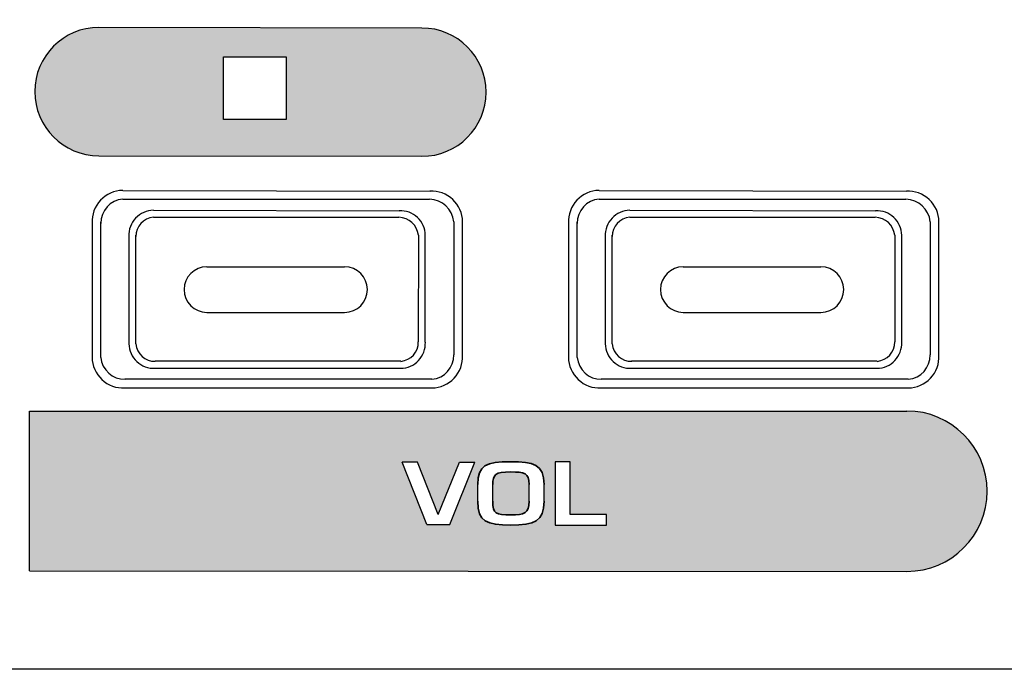
# Model space of a CAD drawing. Units: millimetres. Extents: x 3 to 187, y 4 to 59.
# Drawn here: x 137 to 166, y 4 to 23 of the extents above; entities that cross this region are included whole.
import ezdxf

# ---------------------------------------------------------------- set-up
doc = ezdxf.new("R2010")
doc.units = ezdxf.units.MM

# ---------------------------------------------------------------- blocks, each defined once
blk = doc.blocks.new('PAM-CDU')
h = blk.add_hatch(color=256)
h.dxf.hatch_style = 1
h.paths.add_polyline_path([(145.716, 14.956, 1), (145.716, 18.696), (136.308, 18.712, 1), (136.308, 14.973)])
h.paths.add_polyline_path([(139.941, 16.03), (139.941, 17.859), (141.76, 17.859), (141.76, 16.03)], flags=16)
h = blk.add_hatch(color=256)
h.dxf.hatch_style = 1
h.paths.add_polyline_path([(159.846, 2.856, 1), (159.846, 7.53), (134.285, 7.53), (134.285, 2.876)])
h.paths.add_polyline_path([(145.14, 6.039), (145.592, 6.039), (146.194, 4.518), (146.808, 6.039), (147.261, 6.039), (146.526, 4.226), (145.861, 4.226)], flags=16)
edge = h.paths.add_edge_path(flags=16)
edge.add_spline(control_points=[(148.306, 4.204), (147.602, 4.204), (147.345, 4.301), (147.345, 4.898)], knot_values=[0, 0, 0, 0, 1, 1, 1, 1], degree=3, periodic=0)
edge.add_line((147.345, 4.898), (147.345, 5.388))
edge.add_spline(control_points=[(147.345, 5.388), (147.345, 5.954), (147.584, 6.053), (148.306, 6.053)], knot_values=[0, 0, 0, 0, 1, 1, 1, 1], degree=3, periodic=0)
edge.add_spline(control_points=[(148.306, 6.053), (148.961, 6.053), (149.277, 5.972), (149.277, 5.388)], knot_values=[0, 0, 0, 0, 1, 1, 1, 1], degree=3, periodic=0)
edge.add_line((149.277, 5.388), (149.277, 4.898))
edge.add_spline(control_points=[(149.277, 4.898), (149.277, 4.315), (148.994, 4.204), (148.306, 4.204)], knot_values=[0, 0, 0, 0, 1, 1, 1, 1], degree=3, periodic=0)
edge = h.paths.add_edge_path(flags=0)
edge.add_spline(control_points=[(148.306, 4.501), (147.87, 4.501), (147.781, 4.536), (147.781, 4.898)], knot_values=[0, 0, 0, 0, 1, 1, 1, 1], degree=3, periodic=0)
edge.add_line((147.781, 4.898), (147.781, 5.388))
edge.add_spline(control_points=[(147.781, 5.388), (147.791, 5.677), (147.837, 5.754), (148.306, 5.754)], knot_values=[0, 0, 0, 0, 1, 1, 1, 1], degree=3, periodic=0)
edge.add_spline(control_points=[(148.306, 5.754), (148.695, 5.754), (148.849, 5.73), (148.84, 5.388)], knot_values=[0, 0, 0, 0, 1, 1, 1, 1], degree=3, periodic=0)
edge.add_line((148.84, 5.388), (148.84, 4.856))
edge.add_spline(control_points=[(148.84, 4.898), (148.84, 4.545), (148.703, 4.501), (148.306, 4.501)], knot_values=[0, 0, 0, 0, 1, 1, 1, 1], degree=3, periodic=0)
h.paths.add_polyline_path([(149.598, 6.053), (150.032, 6.053), (150.032, 4.516), (151.095, 4.516), (151.095, 4.204), (149.598, 4.204)], flags=16)
h = blk.add_hatch(color=256)
h.dxf.hatch_style = 1
edge = h.paths.add_edge_path()
edge.add_spline(control_points=[(148.84, 5.388), (148.849, 5.73), (148.695, 5.754), (148.306, 5.754)], knot_values=[0, 0, 0, 0, 1, 1, 1, 1], degree=3, periodic=0)
edge.add_spline(control_points=[(148.306, 5.754), (147.837, 5.754), (147.791, 5.677), (147.781, 5.388)], knot_values=[0, 0, 0, 0, 1, 1, 1, 1], degree=3, periodic=0)
edge.add_line((147.781, 5.388), (147.781, 4.898))
edge.add_spline(control_points=[(147.781, 4.898), (147.781, 4.536), (147.87, 4.501), (148.306, 4.501)], knot_values=[0, 0, 0, 0, 1, 1, 1, 1], degree=3, periodic=0)
edge.add_spline(control_points=[(148.306, 4.501), (148.703, 4.501), (148.84, 4.545), (148.84, 4.898)], knot_values=[0, 0, 0, 0, 1, 1, 1, 1], degree=3, periodic=0)
edge.add_line((148.84, 4.898), (148.84, 5.388))
for points in [[(0, 54.969), (183.898, 54.969), (183.898, 0), (0, 0)], [(139.941, 17.859), (141.76, 17.859), (141.76, 16.03), (139.941, 16.03)]]:
    blk.add_lwpolyline(points, close=True)
for points in [[(145.716, 18.696), (136.308, 18.712)], [(136.308, 14.973), (145.716, 14.956)], [(137.003, 13.962), (145.953, 13.943)], [(150.879, 13.962), (159.829, 13.943)], [(137.003, 13.708), (145.941, 13.708)], [(150.879, 13.708), (159.818, 13.708)], [(137.896, 13.384), (145.056, 13.368)], [(151.773, 13.384), (158.933, 13.368)], [(136.11, 13.011), (136.11, 9.095)], [(136.363, 9.095), (136.363, 13.05)], [(137.896, 13.181), (145.047, 13.181)], [(146.65, 13.05), (146.649, 9.164)], [(146.903, 9.153), (146.903, 13.05)], [(149.986, 13.011), (149.986, 9.095)], [(150.24, 9.095), (150.24, 13.05)], [(151.773, 13.181), (158.924, 13.181)], [(160.526, 13.05), (160.525, 9.164)], [(160.78, 9.153), (160.78, 13.05)], [(137.182, 12.623), (137.182, 9.49)], [(137.385, 9.49), (137.385, 12.654)], [(145.614, 12.654), (145.613, 9.546)], [(145.817, 9.537), (145.817, 12.654)], [(151.059, 12.623), (151.059, 9.49)], [(151.262, 9.49), (151.262, 12.654)], [(159.491, 12.654), (159.49, 9.546)], [(159.693, 9.537), (159.693, 12.654)], [(139.454, 11.734), (143.466, 11.734)], [(153.33, 11.734), (157.342, 11.734)], [(139.454, 10.407), (143.466, 10.407)], [(153.33, 10.407), (157.342, 10.407)], [(145.102, 8.979), (137.943, 8.979)], [(158.978, 8.979), (151.819, 8.979)], [(137.943, 8.776), (145.102, 8.776)], [(151.819, 8.776), (158.978, 8.776)], [(146.009, 8.455), (137.061, 8.455)], [(159.886, 8.455), (150.937, 8.455)], [(137.061, 8.202), (146.009, 8.202)], [(150.937, 8.202), (159.886, 8.202)], [(134.285, 2.876), (134.285, 7.53), (159.846, 7.53)], [(145.592, 6.039), (145.14, 6.039)], [(145.861, 4.226), (145.14, 6.039)], [(146.194, 4.518), (145.592, 6.039)], [(145.861, 4.226), (146.526, 4.226), (147.261, 6.039)], [(146.194, 4.518), (146.194, 4.518), (146.808, 6.039)], [(146.808, 6.039), (147.261, 6.039)], [(149.598, 6.053), (149.598, 4.204), (151.095, 4.204), (151.095, 4.516), (150.032, 4.516), (150.032, 6.053), (149.598, 6.053)], [(147.345, 4.898), (147.345, 5.388)], [(147.781, 4.898), (147.781, 5.388)], [(148.84, 4.898), (148.84, 5.388)], [(149.277, 4.898), (149.277, 5.388)], [(134.285, 2.876), (159.846, 2.856)]]:
    blk.add_lwpolyline(points)
for centre, radius, start, end in [((136.308, 16.843), 1.87, 90, 270), ((145.716, 16.826), 1.87, 270, 90), ((137.016, 13.055), 0.907, 90.8472, 182.7575), ((145.996, 13.036), 0.907, 0.8472, 92.7575), ((150.892, 13.055), 0.907, 90.8472, 182.7575), ((159.873, 13.036), 0.907, 0.8472, 92.7575), ((137.069, 13.006), 0.706, 95.4344, 180.4633), ((145.91, 12.964), 0.745, 6.584, 87.6058), ((150.946, 13.006), 0.706, 95.4344, 180.4633), ((159.786, 12.964), 0.745, 6.584, 87.6058), ((137.907, 12.658), 0.726, 90.8472, 182.7575), ((145.091, 12.644), 0.726, 0.8472, 92.7575), ((151.784, 12.658), 0.726, 90.8472, 182.7575), ((158.968, 12.644), 0.726, 0.8472, 92.7575), ((137.95, 12.619), 0.565, 95.4344, 180.4633), ((145.022, 12.586), 0.596, 6.584, 87.6058), ((151.826, 12.619), 0.565, 95.4344, 180.4633), ((158.899, 12.586), 0.596, 6.584, 87.6058), ((139.454, 11.071), 0.664, 90, 270), ((143.466, 11.071), 0.664, 270, 90), ((153.33, 11.071), 0.664, 90, 270), ((157.342, 11.071), 0.664, 270, 90), ((137.908, 9.501), 0.726, 180.8472, 272.7575), ((137.947, 9.544), 0.565, 185.4344, 270.4633), ((145.048, 9.541), 0.565, 275.4344, 0.4633), ((145.091, 9.503), 0.727, 270.8932, 2.6442), ((151.784, 9.501), 0.726, 180.8472, 272.7575), ((151.824, 9.544), 0.565, 185.4344, 270.4633), ((158.925, 9.541), 0.565, 275.4344, 0.4633), ((158.967, 9.503), 0.727, 270.8932, 2.6442), ((137.017, 9.108), 0.907, 180.8472, 272.7575), ((137.066, 9.161), 0.706, 185.4344, 270.4633), ((145.943, 9.158), 0.706, 275.4344, 0.4633), ((145.995, 9.111), 0.909, 270.8932, 2.6442), ((150.893, 9.108), 0.907, 180.8472, 272.7575), ((150.943, 9.161), 0.706, 185.4344, 270.4633), ((159.819, 9.158), 0.706, 275.4344, 0.4633), ((159.872, 9.111), 0.909, 270.8932, 2.6442), ((159.846, 5.193), 2.337, 270, 90)]:
    blk.add_arc(centre, radius, start, end)
at = {"lineweight": 35}
for points in [[(147.345, 5.388), (147.345, 5.954), (147.584, 6.053), (148.306, 6.053)], [(148.306, 6.053), (148.961, 6.053), (149.277, 5.972), (149.277, 5.388)], [(148.306, 5.754), (147.837, 5.754), (147.791, 5.677), (147.781, 5.388)], [(148.84, 5.388), (148.849, 5.73), (148.695, 5.754), (148.306, 5.754)], [(148.306, 4.204), (147.602, 4.204), (147.345, 4.301), (147.345, 4.898)], [(147.781, 4.898), (147.781, 4.536), (147.87, 4.501), (148.306, 4.501)], [(149.277, 4.898), (149.277, 4.315), (148.994, 4.204), (148.306, 4.204)], [(148.306, 4.501), (148.703, 4.501), (148.84, 4.545), (148.84, 4.898)]]:
    blk.add_open_spline(points, degree=3, dxfattribs=at)

msp = doc.modelspace()

# ---------------------------------------------------------------- block references
at = {"color": 1}
msp.add_blockref('PAM-CDU', (3.099, 4.027), dxfattribs=at)

doc.saveas('drawing.dxf')
